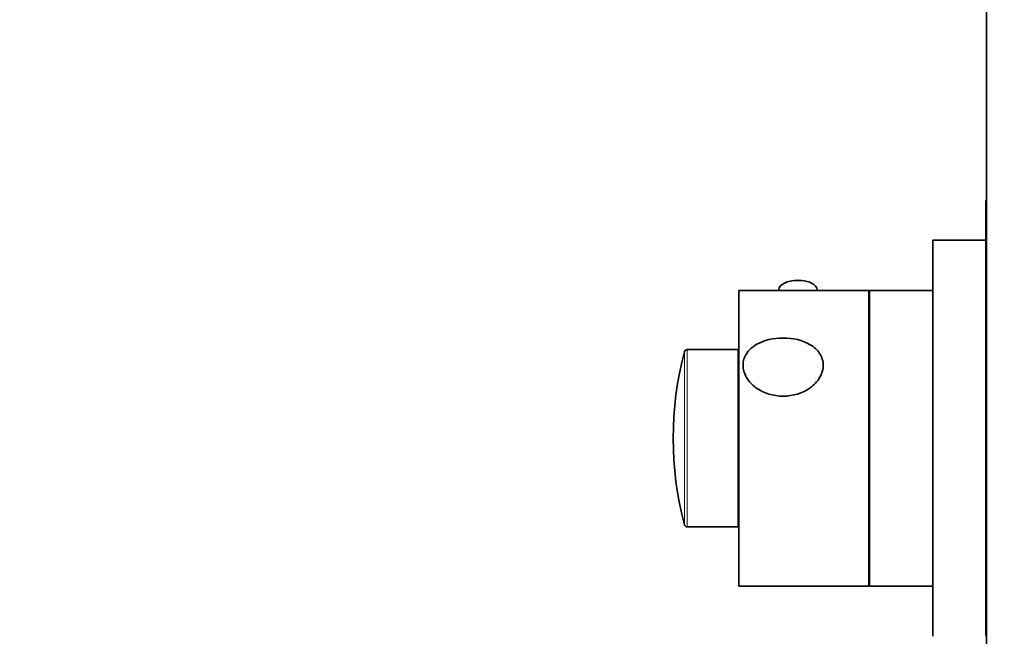
# Model space of a CAD drawing. Units: millimetres. Extents: x 0 to 765, y 0 to 1164.
# Drawn here: x 0 to 166, y 704 to 808 of the extents above; entities that cross this region are included whole.
import ezdxf
from ezdxf import colors
from ezdxf.entities.mleader import LeaderData, LeaderLine
from ezdxf.math import Vec2, Vec3

# ---------------------------------------------------------------- set-up
doc = ezdxf.new("R2010")
doc.units = ezdxf.units.MM
doc.layers.add('DV4_Défaut', color=7, linetype='Continuous')
doc.layers.add('Défaut', color=7, linetype='Continuous')

# ---------------------------------------------------------------- blocks, each defined once
blk = doc.blocks.new('_DOT')
at = {"color": 0}
blk.add_line((0, 0), (-1, 0), dxfattribs=at)
at = {"color": 0, "const_width": 0.333}
blk.add_lwpolyline([(-0.1665, 0, 1), (0.1665, 0, 1)], format="xyb", close=True, dxfattribs=at)
blk = doc.blocks.new('SE3')
at = {"layer": 'DV4_Défaut', "color": 7, "linetype": 'Continuous', "lineweight": 35}
for p, q in [((163.5, 602.65), (163.5, 872.65)), ((163.4, 750.51), (163.4, 777.85)), ((163.5, 777.85), (163.4, 777.85)), ((154.4, 704.15), (154.4, 771.15)), ((163.4, 771.15), (154.4, 771.15)), ((121.6, 712.65), (121.6, 762.65)), ((143.6, 762.65), (121.6, 762.65)), ((128.35, 762.75), (128.35, 762.65)), ((134.85, 762.65), (134.85, 762.75)), ((143.6, 712.65), (143.6, 762.65)), ((143.7, 712.65), (143.7, 762.65)), ((154.4, 762.65), (143.7, 762.65)), ((143.7, 760.65), (143.6, 760.65)), ((121.5, 752.65), (112.88, 752.65)), ((121.5, 722.65), (121.5, 752.65)), ((163.4, 750.51), (163.5, 750.51)), ((163.4, 750.19), (163.4, 750.51)), ((163.4, 737.8), (163.4, 750.19)), ((163.4, 750.19), (163.5, 750.19)), ((163.4, 737.85), (163.5, 737.85)), ((163.4, 736.85), (163.4, 737.85)), ((163.4, 704.15), (163.4, 736.88)), ((163.4, 736.85), (163.5, 736.85)), ((112.88, 722.65), (121.5, 722.65)), ((143.6, 714.65), (143.7, 714.65)), ((121.6, 712.65), (143.6, 712.65)), ((143.7, 712.65), (154.4, 712.65)), ((163.4, 708.65), (163.5, 708.65))]:
    blk.add_line(p, q, dxfattribs=at)
at = {"layer": 'DV4_Défaut', "color": 7, "linetype": 'Continuous', "lineweight": 18}
for p, q in [((112.88, 722.65), (112.88, 752.65)), ((112.4, 752.28), (112.4, 723.02))]:
    blk.add_line(p, q, dxfattribs=at)
at = {"layer": 'DV4_Défaut', "color": 7, "linetype": 'Continuous', "lineweight": 35}
for centre, radius, start, end in [((131.62, 758.56), 5.8, 76.7379, 103.3436), ((112.88, 752.15), 0.5, 90, 165.1964), ((167.75, 737.65), 57.25, 165.1964, 194.8036), ((112.88, 723.15), 0.5, 194.8036, 270)]:
    blk.add_arc(centre, radius, start, end, dxfattribs=at)
blk.add_ellipse((131.6, 762.75), major_axis=(-3.25, 0), ratio=0.493954, start_param=3.141593, end_param=6.283185, dxfattribs=at)
blk.add_open_spline([(135.88, 750), (135.88, 750.72), (135.66, 751.4), (134.88, 752.58), (134.33, 753.07), (132.38, 754.24), (130.74, 754.6), (127.46, 754.6), (125.83, 754.25), (123.88, 753.09), (123.32, 752.59), (122.54, 751.42), (122.32, 750.73), (122.31, 749.31), (122.52, 748.58), (123.3, 747.25), (123.86, 746.67), (125.8, 745.26), (127.46, 744.77), (130.72, 744.76), (132.38, 745.25), (134.32, 746.65), (134.88, 747.24), (135.66, 748.56), (135.88, 749.28), (135.88, 750)], degree=3, knots=[0, 0, 0, 0, 0.0625, 0.0625, 0.125, 0.125, 0.25, 0.25, 0.375, 0.375, 0.4375, 0.4375, 0.5, 0.5, 0.5625, 0.5625, 0.625, 0.625, 0.75, 0.75, 0.875, 0.875, 0.9375, 0.9375, 1, 1, 1, 1], dxfattribs=at)

msp = doc.modelspace()

# ---------------------------------------------------------------- block references
at = {"layer": 'Défaut'}
msp.add_blockref('SE3', (0, 0), dxfattribs=at)

# ---------------------------------------------------------------- leaders
at = {"layer": 'Défaut', "color": 7, "linetype": 'Continuous', "lineweight": 18}
ml = msp.add_multileader_mtext('Standard', dxfattribs=at)
ml.set_content('{\\pxsm0.9;\\fSolid Edge ISO|b1||i0||c0|p34;\\W1.;14/06/2022\\P}', color=256)
ml.set_leader_properties()
ml.set_arrow_properties(name='DOT')
ml.build(insert=Vec2(0, 0))
ml.multileader.update_dxf_attribs({"leader_type": 0, "dogleg_length": 0, "arrow_head_size": 12})
ctx = ml.context
ctx.base_point, ctx.char_height, ctx.arrow_head_size, ctx.landing_gap_size = Vec3(656.6, 1156.97), 12, 12, 4.2
notes = []
notes.append((ctx, [(0, (0, 0, 0), (0, 0), (1, 0), 1, [])]))
ctx.mtext.insert = Vec3(658.6, 1163.09)
ml = msp.add_multileader_mtext('Standard', dxfattribs=at)
ml.set_content('{\\pxsm0.9;\\fArial|b1||i0||c0|p34;\\W1.;5400BE\\P}', color=256)
ml.set_leader_properties()
ml.set_arrow_properties(name='DOT')
ml.build(insert=Vec2(0, 0))
ml.multileader.update_dxf_attribs({"leader_type": 0, "dogleg_length": 0, "arrow_head_size": 12})
ctx = ml.context
ctx.base_point, ctx.char_height, ctx.arrow_head_size, ctx.landing_gap_size = Vec3(36.85, 1136.92), 12, 12, 4.2
notes.append((ctx, [(0, (0, 0, 0), (0, 0), (1, 0), 1, [])]))
ctx.mtext.insert = Vec3(38.85, 1143.02)
for ctx, leaders in notes:
    for number, flags, end, landing, length, lines in leaders:
        leader = LeaderData()
        leader.index, (leader.has_last_leader_line, leader.has_dogleg_vector, leader.attachment_direction) = number, flags
        leader.last_leader_point, leader.dogleg_vector, leader.dogleg_length = Vec3(end), Vec3(landing), length
        for number, points, colour, breaks in lines:
            line = LeaderLine()
            line.index, line.vertices, line.color, line.breaks = number, Vec3.list(points), colors.encode_raw_color(colour), breaks
            leader.lines.append(line)
        ctx.leaders.append(leader)

doc.saveas('drawing.dxf')
